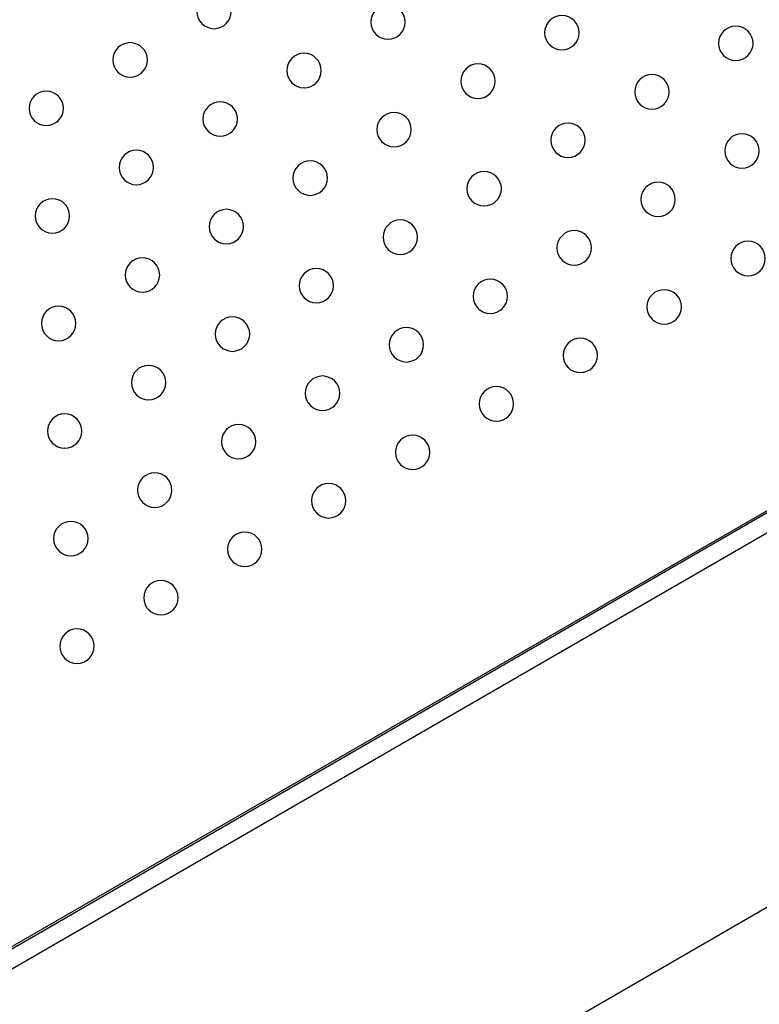
# Model space of a CAD drawing. Units: millimetres. Extents: x 56312.03 to 56321.09, y 33229.84 to 33238.4.
# Drawn here: x 56316.45 to 56316.63, y 33234.28 to 33234.51 of the extents above; entities that cross this region are included whole.
import ezdxf

# ---------------------------------------------------------------- set-up
doc = ezdxf.new("R2010")
doc.units = ezdxf.units.MM

msp = doc.modelspace()

# ---------------------------------------------------------------- linework, layer by layer
for p, q in [((56316.11803, 33234.09929), (56316.87809, 33234.53764)), ((56316.12143, 33234.10045), (56316.78666, 33234.48452)), ((56316.14174, 33234.10739), (56316.78873, 33234.48093)), ((56316.67946, 33234.32775), (56316.38796, 33234.15945))]:
    msp.add_line(p, q)
at = {"extrusion": (0, 0, -1)}
for centre in [(-56316.4988, 33234.51551), (-56316.54062, 33234.51296), (-56316.58243, 33234.5104), (-56316.62425, 33234.50784), (-56316.47863, 33234.50387), (-56316.52045, 33234.50131), (-56316.56226, 33234.49875), (-56316.60408, 33234.49619), (-56316.45846, 33234.49222), (-56316.50028, 33234.48966), (-56316.54209, 33234.48711), (-56316.58391, 33234.48455), (-56316.62573, 33234.48199), (-56316.48011, 33234.47802), (-56316.52192, 33234.47546), (-56316.56374, 33234.4729), (-56316.60556, 33234.47035), (-56316.45994, 33234.46637), (-56316.50176, 33234.46382), (-56316.54357, 33234.46126), (-56316.58539, 33234.4587), (-56316.6272, 33234.45614), (-56316.48159, 33234.45217), (-56316.5234, 33234.44961), (-56316.56522, 33234.44706), (-56316.60703, 33234.4445), (-56316.46142, 33234.44053), (-56316.50323, 33234.43797), (-56316.54505, 33234.43541), (-56316.58686, 33234.43285), (-56316.48306, 33234.42632), (-56316.52488, 33234.42377), (-56316.5667, 33234.42121), (-56316.46289, 33234.41468), (-56316.50471, 33234.41212), (-56316.54653, 33234.40956), (-56316.48454, 33234.40048), (-56316.52636, 33234.39792), (-56316.46437, 33234.38883), (-56316.50619, 33234.38627), (-56316.48602, 33234.37463), (-56316.46585, 33234.36298)]:
    msp.add_circle(centre, 0.00414, dxfattribs=at)

doc.saveas('drawing.dxf')
